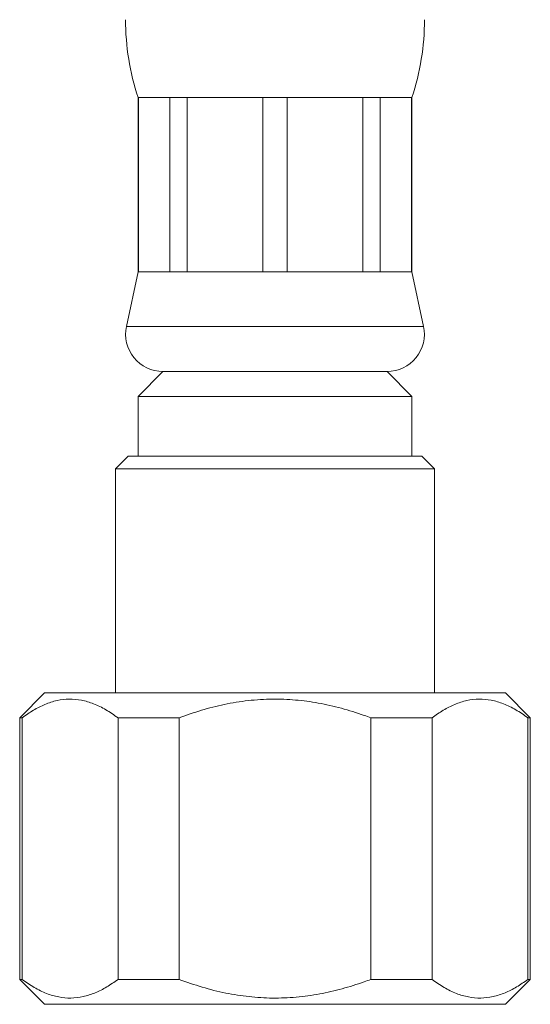
# Model space of a CAD drawing. Units: millimetres. Extents: x -93 to 402, y -267 to 493.
# Drawn here: x -18 to 2, y -145 to -105 of the extents above; entities that cross this region are included whole.
import ezdxf

# ---------------------------------------------------------------- set-up
doc = ezdxf.new("R2010")
doc.units = ezdxf.units.MM

msp = doc.modelspace()

# ---------------------------------------------------------------- linework, layer by layer
at = {"color": 7, "linetype": 'Continuous', "lineweight": 0}
for p, q in [((-13.735, -108.174), (-13.735, -115.174)), ((-13.713, -108.174), (-13.735, -108.174)), ((-12.458, -108.174), (-13.713, -108.174)), ((-13.713, -108.174), (-13.713, -115.174)), ((-11.759, -108.174), (-12.458, -108.174)), ((-12.458, -115.174), (-12.458, -108.174)), ((-8.73, -108.174), (-11.759, -108.174)), ((-11.759, -108.174), (-11.759, -115.174)), ((-7.741, -108.174), (-8.73, -108.174)), ((-8.73, -115.174), (-8.73, -108.174)), ((-4.711, -108.174), (-7.741, -108.174)), ((-7.741, -108.174), (-7.741, -115.174)), ((-4.012, -108.174), (-4.711, -108.174)), ((-4.711, -115.174), (-4.711, -108.174)), ((-2.757, -108.174), (-4.012, -108.174)), ((-4.012, -108.174), (-4.012, -115.174)), ((-2.735, -108.174), (-2.757, -108.174)), ((-2.757, -115.174), (-2.757, -108.174)), ((-2.735, -115.174), (-2.735, -108.174)), ((-13.735, -115.174), (-14.202, -117.361)), ((-13.713, -115.174), (-13.735, -115.174)), ((-12.458, -115.174), (-13.713, -115.174)), ((-11.759, -115.174), (-12.458, -115.174)), ((-8.73, -115.174), (-11.759, -115.174)), ((-7.741, -115.174), (-8.73, -115.174)), ((-4.711, -115.174), (-7.741, -115.174)), ((-4.012, -115.174), (-4.711, -115.174)), ((-2.757, -115.174), (-4.012, -115.174)), ((-2.735, -115.174), (-2.757, -115.174)), ((-2.268, -117.361), (-2.735, -115.174)), ((-12.735, -119.174), (-13.735, -120.174)), ((-3.735, -119.174), (-12.735, -119.174)), ((-2.735, -120.174), (-3.735, -119.174)), ((-13.735, -120.174), (-13.735, -122.574)), ((-2.735, -120.174), (-13.735, -120.174)), ((-2.735, -122.574), (-2.735, -120.174)), ((-14.135, -122.574), (-14.635, -123.074)), ((-2.335, -122.574), (-14.135, -122.574)), ((-1.835, -123.074), (-2.335, -122.574)), ((-14.635, -123.074), (-14.635, -132.074)), ((-1.835, -123.074), (-14.635, -123.074)), ((-1.835, -132.074), (-1.835, -123.074)), ((-17.485, -132.074), (-18.485, -133.074)), ((1.015, -132.074), (-17.485, -132.074)), ((2.015, -133.074), (1.015, -132.074)), ((-18.485, -133.074), (-18.485, -143.574)), ((-18.387, -133.074), (-18.485, -133.074)), ((-18.387, -143.574), (-18.387, -133.074)), ((-12.084, -133.074), (-14.538, -133.074)), ((-14.538, -133.074), (-14.538, -143.574)), ((-12.084, -143.574), (-12.084, -133.074)), ((-1.932, -133.074), (-4.386, -133.074)), ((-4.386, -133.074), (-4.386, -143.574)), ((-1.932, -143.574), (-1.932, -133.074)), ((2.015, -133.074), (1.916, -133.074)), ((1.916, -133.074), (1.916, -143.574)), ((2.015, -143.574), (2.015, -133.074)), ((-18.485, -143.574), (-17.485, -144.574)), ((-18.387, -143.574), (-18.485, -143.574)), ((-12.084, -143.574), (-14.538, -143.574)), ((-1.932, -143.574), (-4.386, -143.574)), ((1.015, -144.574), (2.015, -143.574)), ((2.015, -143.574), (1.916, -143.574)), ((1.015, -144.574), (-17.485, -144.574))]:
    msp.add_line(p, q, dxfattribs=at)
at = {"color": 8, "linetype": 'Continuous', "lineweight": 0}
msp.add_line((-2.268, -117.361), (-14.202, -117.361), dxfattribs=at)
at = {"color": 7, "linetype": 'Continuous', "lineweight": 0}
for centre, radius, start, end in [((-4.235, -105.052), 10, 180, 198.1949), ((-12.235, -105.052), 10, 341.8051, 0), ((-12.735, -117.674), 1.5, 167.9469, 270), ((-3.735, -117.674), 1.5, 270, 12.0531)]:
    msp.add_arc(centre, radius, start, end, dxfattribs=at)
for points, knots in [([(-18.387, -133.074), (-18.237, -132.968), (-17.937, -132.756), (-17.469, -132.521), (-16.988, -132.366), (-16.497, -132.307), (-16.004, -132.352), (-15.511, -132.498), (-15.02, -132.735), (-14.699, -132.961), (-14.538, -133.074)], [0, 0, 0, 0, 0.121018, 0.242002, 0.366651, 0.491274, 0.616134, 0.741017, 0.870485, 1, 1, 1, 1]), ([(-12.084, -133.074), (-11.786, -132.969), (-11.191, -132.758), (-10.263, -132.524), (-9.31, -132.369), (-8.353, -132.309), (-7.412, -132.346), (-6.486, -132.469), (-5.566, -132.68), (-4.866, -132.898), (-4.477, -133.041), (-4.386, -133.074)], [0, 0, 0, 0, 0.12006, 0.240086, 0.363678, 0.487244, 0.604296, 0.721364, 0.842302, 0.963276, 1, 1, 1, 1]), ([(-1.932, -133.074), (-1.782, -132.968), (-1.482, -132.756), (-1.014, -132.521), (-0.534, -132.366), (-0.042, -132.307), (0.45, -132.352), (0.944, -132.498), (1.435, -132.735), (1.756, -132.961), (1.916, -133.074)], [0, 0, 0, 0, 0.121018, 0.242002, 0.366651, 0.491274, 0.616134, 0.741017, 0.870485, 1, 1, 1, 1]), ([(-14.538, -143.574), (-14.688, -143.68), (-14.988, -143.893), (-15.456, -144.128), (-15.937, -144.282), (-16.428, -144.341), (-16.92, -144.296), (-17.414, -144.151), (-17.905, -143.914), (-18.226, -143.687), (-18.387, -143.574)], [0, 0, 0, 0, 0.121018, 0.242002, 0.366651, 0.491274, 0.616134, 0.741017, 0.870485, 1, 1, 1, 1]), ([(-4.386, -143.574), (-4.477, -143.608), (-4.857, -143.748), (-5.538, -143.961), (-6.448, -144.172), (-7.383, -144.301), (-8.333, -144.34), (-9.28, -144.282), (-10.224, -144.132), (-11.163, -143.9), (-11.777, -143.683), (-12.084, -143.574)], [0, 0, 0, 0, 0.036724, 0.153997, 0.271238, 0.392005, 0.512753, 0.632557, 0.752383, 0.876172, 1, 1, 1, 1]), ([(1.916, -143.574), (1.767, -143.68), (1.467, -143.893), (0.999, -144.128), (0.518, -144.282), (0.026, -144.341), (-0.466, -144.296), (-0.959, -144.151), (-1.451, -143.914), (-1.772, -143.687), (-1.932, -143.574)], [0, 0, 0, 0, 0.121018, 0.242002, 0.366651, 0.491274, 0.616134, 0.741017, 0.870485, 1, 1, 1, 1])]:
    msp.add_open_spline(points, degree=3, knots=knots, dxfattribs=at)

doc.saveas('drawing.dxf')
